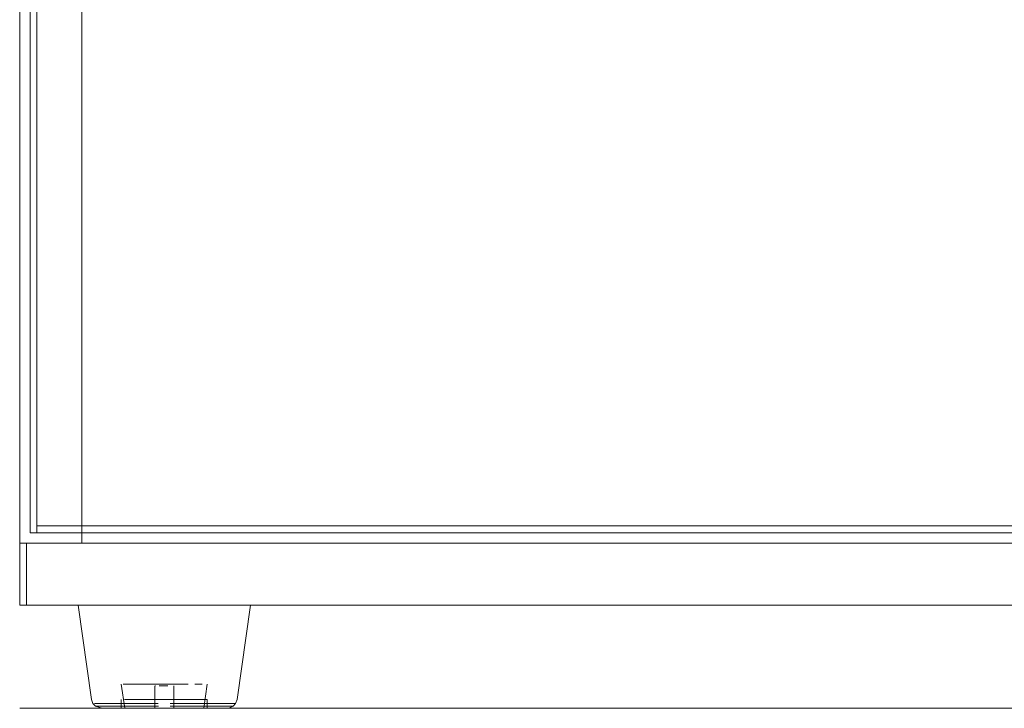
# Model space of a CAD drawing. Units: metres. Extents: x 4.36 to 11.97, y -6.56 to -1.64.
# Drawn here: x 4.36 to 4.65, y -6.56 to -6.36 of the extents above; entities that cross this region are included whole.
import ezdxf

# ---------------------------------------------------------------- set-up
doc = ezdxf.new("R2010")
doc.units = ezdxf.units.M
doc.header["$MEASUREMENT"] = 0

# ---------------------------------------------------------------- blocks, each defined once
blk = doc.blocks.new('781677ea-e695-4129-9d8c-3bc50084faf3')
at = {"color": 18, "lineweight": 9, "true_color": 0x000000}
blk.add_line((4.36305, -6.5587), (5.16329, -6.5587), dxfattribs=at)
at = {"color": 2, "lineweight": 9, "true_color": 0xffff00}
blk.add_lwpolyline([(4.38106, -6.5107), (4.36305, -6.5107), (4.36305, -5.4367), (4.38106, -5.4367), (4.36305, -5.4367), (4.36305, -6.5107), (4.38106, -6.5107), (4.38106, -5.4367)], close=True, dxfattribs=at)
at = {"color": 18, "lineweight": 9, "true_color": 0x000000}
for points in [[(4.36505, -6.5287), (4.36305, -6.5287), (4.36305, -6.5107), (4.36505, -6.5107), (4.36505, -6.5287), (4.36305, -6.5287), (4.36305, -6.5107), (4.36505, -6.5107)], [(4.36505, -6.5287), (5.16129, -6.5287), (5.16129, -6.5107), (4.36505, -6.5107), (4.36505, -6.5287), (5.16129, -6.5287), (5.16129, -6.5107), (4.36505, -6.5107)]]:
    blk.add_lwpolyline(points, close=True, dxfattribs=at)
blk = doc.blocks.new('8a117c71-8edc-48d4-9575-b19eb94e9c75')
at = {"color": 18, "lineweight": 9, "true_color": 0x000000}
for points in [[(4.38106, -6.5107), (4.36305, -6.5107), (4.36305, -5.4367), (4.38106, -5.4367), (4.38106, -6.5107), (4.36305, -6.5107), (4.36305, -5.4367), (4.38106, -5.4367)], [(5.16129, -6.5287), (4.36505, -6.5287), (4.36505, -6.5107), (5.16129, -6.5107), (5.16129, -6.5287), (4.36505, -6.5287), (4.36505, -6.5107), (5.16129, -6.5107)]]:
    blk.add_lwpolyline(points, close=True, dxfattribs=at)
blk = doc.blocks.new('b20e5a5d-2c05-41cb-a690-214da078177f')
at = {"color": 18, "lineweight": 9, "true_color": 0x000000}
blk.add_lwpolyline([(5.14528, -6.5107), (4.38106, -6.5107), (4.38106, -5.4367), (5.14528, -5.4367), (4.38106, -5.4367), (4.38106, -6.5107), (5.14528, -6.5107), (5.14528, -5.4367)], close=True, dxfattribs=at)
blk = doc.blocks.new('8bebefc2-be12-4137-be0e-bca2ae8e323c')
at = {"color": 18, "lineweight": 9, "true_color": 0x000000}
blk.add_lwpolyline([(4.40019, -6.5287), (4.40262, -6.5287), (4.40507, -6.5287), (4.40752, -6.5287), (4.40507, -6.5287), (4.40262, -6.5287)], dxfattribs=at)
blk = doc.blocks.new('7106d167-c3d9-4d12-91e8-f06678dd45f8')
at = {"color": 18, "lineweight": 9, "true_color": 0x000000}
for points in [[(4.40019, -6.5287), (4.39781, -6.5287), (4.3955, -6.5287), (4.39328, -6.5287), (4.3955, -6.5287), (4.39781, -6.5287), (4.40019, -6.5287), (4.40262, -6.5287)], [(4.40994, -6.5287), (4.40752, -6.5287), (4.41233, -6.5287)], [(4.40994, -6.5287), (4.41233, -6.5287), (4.41464, -6.5287), (4.41685, -6.5287), (4.41464, -6.5287), (4.41233, -6.5287)]]:
    blk.add_lwpolyline(points, dxfattribs=at)
blk = doc.blocks.new('facfe6a1-3bf9-444a-a7ba-5794f05d0816')
at = {"color": 18, "lineweight": 9, "true_color": 0x000000}
blk.add_line((4.39117, -6.5287), (4.39328, -6.5287), dxfattribs=at)
blk = doc.blocks.new('ec4afd7b-482e-48cb-b25c-5c299f0be884')
at = {"color": 18, "lineweight": 9, "true_color": 0x000000}
for points in [[(4.38738, -6.5287), (4.39117, -6.5287), (4.3892, -6.5287), (4.38574, -6.5287)], [(4.41896, -6.5287), (4.42093, -6.5287), (4.42275, -6.5287), (4.42093, -6.5287), (4.41896, -6.5287), (4.41685, -6.5287)]]:
    blk.add_lwpolyline(points, close=True, dxfattribs=at)
blk = doc.blocks.new('bb6c65e5-7822-48dd-9f23-6a0c857126a0')
at = {"color": 18, "lineweight": 9, "true_color": 0x000000}
blk.add_line((4.40857, -6.55728), (4.42063, -6.55728), dxfattribs=at)
blk.add_lwpolyline([(4.40156, -6.55728), (4.38741, -6.55728), (4.38583, -6.55728), (4.3848, -6.55728)], dxfattribs=at)
blk = doc.blocks.new('bc5cf024-7067-47a3-93f4-df03277aafec')
at = {"color": 18, "lineweight": 9, "true_color": 0x000000}
for p, q in [((4.39532, -6.55809), (4.40169, -6.55809)), ((4.41762, -6.55809), (4.40844, -6.55809))]:
    blk.add_line(p, q, dxfattribs=at)
blk = doc.blocks.new('e72dc992-75d0-4cdc-960f-3cf555c2ca24')
at = {"color": 18, "lineweight": 9, "true_color": 0x000000}
blk.add_line((4.39532, -6.55809), (4.38805, -6.55809), dxfattribs=at)
blk = doc.blocks.new('48c30e48-66d7-4bb9-a9e3-684b06fb4c34')
at = {"color": 18, "lineweight": 9, "true_color": 0x000000}
blk.add_line((4.4244, -6.5287), (4.42275, -6.5287), dxfattribs=at)
blk.add_lwpolyline([(4.38301, -6.5287), (4.38427, -6.5287), (4.38574, -6.5287), (4.38427, -6.5287), (4.38301, -6.5287), (4.38196, -6.5287)], close=True, dxfattribs=at)
blk = doc.blocks.new('44bd04c3-62a9-4a58-971d-ae6a7b5d58cb')
at = {"color": 18, "lineweight": 9, "true_color": 0x000000}
blk.add_line((4.42007, -6.55809), (4.41762, -6.55809), dxfattribs=at)
blk = doc.blocks.new('16ff4e1e-81cc-42bd-bd54-810e59f070b0')
at = {"color": 18, "lineweight": 9, "true_color": 0x000000}
blk.add_lwpolyline([(4.42586, -6.5287), (4.4244, -6.5287), (4.42712, -6.5287)], close=True, dxfattribs=at)
blk = doc.blocks.new('2b8e6867-b040-4b56-ad72-7506f61899f4')
at = {"color": 18, "lineweight": 9, "true_color": 0x000000}
blk.add_lwpolyline([(4.42578, -6.55728), (4.4243, -6.55728), (4.42063, -6.55728)], dxfattribs=at)
blk = doc.blocks.new('6b4b00f1-29aa-489f-9ec8-b4b528a1c39d')
at = {"color": 18, "lineweight": 9, "true_color": 0x000000}
blk.add_line((4.42007, -6.55809), (4.42361, -6.55809), dxfattribs=at)
blk = doc.blocks.new('8dcbcecf-2727-4e01-9e2c-357924e7b51c')
at = {"color": 18, "lineweight": 9, "true_color": 0x000000}
blk.add_line((4.40507, -6.55612), (4.40263, -6.55612), dxfattribs=at)
for points in [[(4.40751, -6.5517), (4.40629, -6.5517), (4.40507, -6.5517), (4.40263, -6.5517), (4.40384, -6.5517), (4.40507, -6.5517)], [(4.40507, -6.55612), (4.40985, -6.55612), (4.40751, -6.55612), (4.40507, -6.55612), (4.40263, -6.55612)], [(4.40751, -6.5587), (4.40507, -6.5587), (4.40263, -6.5587), (4.40028, -6.5587)], [(4.40028, -6.5587), (4.40263, -6.5587), (4.40507, -6.5587), (4.40751, -6.5587), (4.40985, -6.5587), (4.40751, -6.5587)]]:
    blk.add_lwpolyline(points, dxfattribs=at)
blk = doc.blocks.new('fe42c394-97e4-4efb-929f-88da2f0749d6')
at = {"color": 18, "lineweight": 9, "true_color": 0x000000}
blk.add_lwpolyline([(4.40507, -6.5517), (4.40629, -6.5517), (4.40751, -6.5517), (4.4087, -6.5517), (4.41096, -6.5517), (4.40985, -6.5517), (4.4087, -6.5517), (4.40751, -6.5517)], dxfattribs=at)
blk = doc.blocks.new('4fb5503d-8e56-43c3-a1a1-55ff6a5d53a3')
at = {"color": 18, "lineweight": 9, "true_color": 0x000000}
blk.add_lwpolyline([(4.39351, -6.55612), (4.39622, -6.55612), (4.39812, -6.55612), (4.40028, -6.55612), (4.40263, -6.55612), (4.40028, -6.55612)], dxfattribs=at)
blk = doc.blocks.new('89bcf02b-6447-435a-8c63-91e488e9aba4')
at = {"color": 18, "lineweight": 9, "true_color": 0x000000}
blk.add_lwpolyline([(4.39812, -6.5517), (4.40028, -6.5517), (4.40144, -6.5517), (4.40263, -6.5517), (4.40144, -6.5517)], dxfattribs=at)
blk = doc.blocks.new('8ae07054-3c10-4733-b719-d2ebe903fcad')
at = {"color": 18, "lineweight": 9, "true_color": 0x000000}
blk.add_lwpolyline([(4.42817, -6.5287), (4.42712, -6.5287)], close=True, dxfattribs=at)
blk = doc.blocks.new('47c20479-a667-4122-b29c-1594e2318166')
at = {"color": 18, "lineweight": 9, "true_color": 0x000000}
blk.add_lwpolyline([(4.40028, -6.55612), (4.39812, -6.55612), (4.39622, -6.55612), (4.39351, -6.55612)], dxfattribs=at)
for points in [[(4.40985, -6.55612), (4.41201, -6.55612), (4.41391, -6.55612), (4.41546, -6.55612), (4.41391, -6.55612), (4.41201, -6.55612)], [(4.41662, -6.5587), (4.41201, -6.5587), (4.40985, -6.5587), (4.41201, -6.5587), (4.41391, -6.5587)]]:
    blk.add_lwpolyline(points, close=True, dxfattribs=at)
blk = doc.blocks.new('5ff8041b-5603-4249-b2dc-511448e41dc6')
at = {"color": 18, "lineweight": 9, "true_color": 0x000000}
for points in [[(4.40401, -6.5587), (4.40507, -6.5587), (4.40394, -6.5587), (4.40507, -6.5587)], [(4.40401, -6.5587), (4.40507, -6.5587), (4.40619, -6.5587), (4.41049, -6.5587)]]:
    blk.add_lwpolyline(points, dxfattribs=at)
blk = doc.blocks.new('e43597cc-9d7e-49fb-b835-01b501a527c4')
at = {"color": 18, "lineweight": 9, "true_color": 0x000000}
for points in [[(4.40252, -6.5587), (4.40394, -6.5587), (4.40282, -6.5587)], [(4.40659, -6.5587), (4.40507, -6.5587), (4.40619, -6.5587), (4.41049, -6.5587)]]:
    blk.add_lwpolyline(points, dxfattribs=at)
blk = doc.blocks.new('a5513d7b-6ae3-454f-a870-4d76c988c5ea')
at = {"color": 18, "lineweight": 9, "true_color": 0x000000}
blk.add_lwpolyline([(4.40282, -6.5587), (4.40173, -6.5587), (4.40278, -6.5587)], dxfattribs=at)
blk = doc.blocks.new('112d2b92-f081-4bb0-9611-606248475f86')
at = {"color": 18, "lineweight": 9, "true_color": 0x000000}
blk.add_line((4.40066, -6.5587), (4.40173, -6.5587), dxfattribs=at)
blk.add_lwpolyline([(4.39964, -6.5587), (4.40066, -6.5587)], close=True, dxfattribs=at)
blk = doc.blocks.new('fa4efe9f-46cc-42e6-bb5d-d723a7eeb6a9')
at = {"color": 18, "lineweight": 9, "true_color": 0x000000}
blk.add_lwpolyline([(4.38805, -6.55809), (4.38652, -6.55809), (4.3851, -6.55809)], dxfattribs=at)
blk = doc.blocks.new('5fc16828-3959-443e-9091-ed4899bf8d3d')
at = {"color": 18, "lineweight": 9, "true_color": 0x000000}
for points in [[(4.39812, -6.5517), (4.3954, -6.5517), (4.3931, -6.5517)], [(4.39812, -6.5587), (4.40028, -6.5587), (4.39812, -6.5587), (4.39467, -6.5587), (4.39351, -6.5587)]]:
    blk.add_lwpolyline(points, dxfattribs=at)
blk.add_lwpolyline([(4.41201, -6.5517), (4.41096, -6.5517)], close=True, dxfattribs=at)
blk = doc.blocks.new('9742646b-dd54-413f-901c-e98ed0471dda')
at = {"color": 18, "lineweight": 9, "true_color": 0x000000}
blk.add_lwpolyline([(4.41569, -6.5587), (4.41146, -6.5587)], dxfattribs=at)
blk = doc.blocks.new('4141016a-b89e-406f-9f00-0e51758536ee')
at = {"color": 18, "lineweight": 9, "true_color": 0x000000}
blk.add_lwpolyline([(4.39812, -6.5517), (4.39467, -6.5517)], dxfattribs=at)
blk = doc.blocks.new('4fb4c96e-6fdd-4f49-88fb-a4720dda558f')
at = {"color": 18, "lineweight": 9, "true_color": 0x000000}
for points in [[(4.38018, -6.5287), (4.38196, -6.5287)], [(4.41049, -6.5587), (4.4132, -6.5587)]]:
    blk.add_lwpolyline(points, dxfattribs=at)
blk.add_lwpolyline([(4.39777, -6.5587)], close=True, dxfattribs=at)
blk = doc.blocks.new('2dcb4a7a-ac24-4006-8d70-26eb56acc4fa')
at = {"color": 18, "lineweight": 9, "true_color": 0x000000}
blk.add_lwpolyline([(4.41391, -6.5517), (4.41546, -6.5517), (4.41391, -6.5517)], close=True, dxfattribs=at)
blk = doc.blocks.new('72bdec86-0f06-49b5-bc15-d7bb60c847cd')
at = {"color": 18, "lineweight": 9, "true_color": 0x000000}
for points in [[(4.3955, -6.5587), (4.39693, -6.5587)], [(4.41569, -6.5587), (4.41463, -6.5587), (4.4132, -6.5587)]]:
    blk.add_lwpolyline(points, dxfattribs=at)
blk = doc.blocks.new('42646a4b-7e70-4204-899f-fec1a79c831a')
at = {"color": 18, "lineweight": 9, "true_color": 0x000000}
blk.add_lwpolyline([(4.42489, -6.55809), (4.42361, -6.55809)], dxfattribs=at)
blk = doc.blocks.new('1eff7495-f8e7-4a18-941c-a12d0a15a48b')
at = {"color": 18, "lineweight": 9, "true_color": 0x000000}
blk.add_lwpolyline([(4.38018, -6.5287), (4.38196, -6.5287)], dxfattribs=at)
blk = doc.blocks.new('63f74110-0e39-4527-9c51-87d97c15524d')
at = {"color": 18, "lineweight": 9, "true_color": 0x000000}
blk.add_line((4.41662, -6.55612), (4.41546, -6.55612), dxfattribs=at)
blk = doc.blocks.new('21af1c38-9031-48ed-a679-fe1808363342')
at = {"color": 18, "lineweight": 9, "true_color": 0x000000}
blk.add_line((4.39444, -6.5587), (4.3955, -6.5587), dxfattribs=at)
blk = doc.blocks.new('5f0b3b7c-6629-4ebc-8607-86ce59e716c0')
at = {"color": 18, "lineweight": 9, "true_color": 0x000000}
blk.add_line((4.41609, -6.5517), (4.41546, -6.5517), dxfattribs=at)
blk = doc.blocks.new('c98dcf88-8147-4b30-a8cb-a30e6d459ef3')
at = {"color": 18, "lineweight": 9, "true_color": 0x000000}
blk.add_lwpolyline([(4.42995, -6.5287)], close=True, dxfattribs=at)
blk = doc.blocks.new('5ab188d2-8127-44ef-8c0d-efdb3f64687a')
at = {"color": 18, "lineweight": 9, "true_color": 0x000000}
blk.add_line((4.41733, -6.55612), (4.41662, -6.55612), dxfattribs=at)
for points in [[(4.41662, -6.5517)], [(4.3928, -6.55612)], [(4.41662, -6.5587)]]:
    blk.add_lwpolyline(points, close=True, dxfattribs=at)
blk.add_lwpolyline([(4.39812, -6.5587), (4.39467, -6.5587), (4.39351, -6.5587)], dxfattribs=at)
blk = doc.blocks.new('954bf16e-7cb3-4428-ad59-4b34b0b0bb94')
at = {"color": 18, "lineweight": 9, "true_color": 0x000000}
for points in [[(4.3848, -6.55728), (4.39653, -6.55728)], [(4.39362, -6.5587)]]:
    blk.add_lwpolyline(points, dxfattribs=at)
blk = doc.blocks.new('d7bfdae1-2eb9-4fa1-b2c9-c3588884520a')
at = {"color": 18, "lineweight": 9, "true_color": 0x000000}
blk.add_lwpolyline([(4.3931, -6.5517), (4.39467, -6.5517)], dxfattribs=at)
blk = doc.blocks.new('5a25c862-b0c3-4a9c-bb62-474fb7aa5eef')
at = {"color": 18, "lineweight": 9, "true_color": 0x000000}
blk.add_lwpolyline([(4.39362, -6.5587), (4.39617, -6.5587)], dxfattribs=at)
blk.add_lwpolyline([(4.41607, -6.5587)], close=True, dxfattribs=at)
blk = doc.blocks.new('48c20229-4f32-4d46-bd21-20fe0f10e21a')
at = {"color": 18, "lineweight": 9, "true_color": 0x000000}
blk.add_lwpolyline([(4.40507, -6.5587), (4.40612, -6.5587), (4.40735, -6.5587)], dxfattribs=at)
blk = doc.blocks.new('8680bbff-07ea-4d7d-a9dd-d128cb1b1ca8')
at = {"color": 18, "lineweight": 9, "true_color": 0x000000}
blk.add_line((4.40453, -6.5522), (4.40612, -6.5522), dxfattribs=at)
blk = doc.blocks.new('ca763cdc-ef27-40d2-a9f5-6a7f6e7d31eb')
at = {"color": 18, "lineweight": 9, "true_color": 0x000000}
blk.add_lwpolyline([(4.40612, -6.5522), (4.40507, -6.5522), (4.40354, -6.5522)], dxfattribs=at)
blk = doc.blocks.new('0ccafbdc-e130-4537-8691-334053ba9e13')
at = {"color": 18, "lineweight": 9, "true_color": 0x000000}
blk.add_line((4.41757, -6.55612), (4.41733, -6.55612), dxfattribs=at)
blk.add_lwpolyline([(4.41733, -6.5517)], close=True, dxfattribs=at)
blk = doc.blocks.new('1a2ed0b8-6d01-4abb-99de-618a0fa70175')
at = {"color": 18, "lineweight": 9, "true_color": 0x000000}
blk.add_lwpolyline([(4.40701, -6.5522)], close=True, dxfattribs=at)
blk.add_lwpolyline([(4.40659, -6.5587), (4.40761, -6.5587)], dxfattribs=at)
blk = doc.blocks.new('80d54dc5-ef63-49c3-bf09-be5553af3e0e')
at = {"color": 18, "lineweight": 9, "true_color": 0x000000}
blk.add_lwpolyline([(4.40312, -6.5522)], close=True, dxfattribs=at)
blk = doc.blocks.new('1eaf79a8-2cea-481b-ab00-86faac53c5c0')
at = {"color": 18, "lineweight": 9, "true_color": 0x000000}
blk.add_lwpolyline([(4.40761, -6.5522)], close=True, dxfattribs=at)
blk = doc.blocks.new('9eb12f2b-4675-4e73-9fb4-73d0892bbb52')
at = {"color": 18, "lineweight": 9, "true_color": 0x000000}
blk.add_line((4.4262, -6.55612), (4.43007, -6.5287), dxfattribs=at)
for points in [[(4.38006, -6.5287), (4.38393, -6.55612), (4.38435, -6.55728), (4.3851, -6.55809)], [(4.4262, -6.55612), (4.42578, -6.55728), (4.42504, -6.55809)], [(4.42578, -6.55728)]]:
    blk.add_lwpolyline(points, dxfattribs=at)
blk = doc.blocks.new('08b4ceb1-8785-437c-9b86-5a071a9a7851')
at = {"color": 18, "lineweight": 9, "true_color": 0x000000}
blk.add_line((4.42504, -6.55809), (4.42405, -6.55859), dxfattribs=at)
for points in [[(4.38703, -6.5587), (4.3851, -6.55809)], [(4.3851, -6.55809), (4.38722, -6.55809), (4.39683, -6.55809)], [(4.41968, -6.5587), (4.42245, -6.5587), (4.42405, -6.55859)]]:
    blk.add_lwpolyline(points, dxfattribs=at)
blk = doc.blocks.new('e9ee5751-d720-4a05-bee0-ecbf317a97ee')
at = {"color": 18, "lineweight": 9, "true_color": 0x000000}
for p, q in [((4.40237, -6.5522), (4.40252, -6.5522)), ((4.40776, -6.5587), (4.40761, -6.5587))]:
    blk.add_line(p, q, dxfattribs=at)
blk = doc.blocks.new('b30b9f49-f67c-4dcd-8ec0-1366fb09a404')
at = {"color": 18, "lineweight": 9, "true_color": 0x000000}
for p, q in [((4.39256, -6.5517), (4.39356, -6.5587)), ((4.40232, -6.5587), (4.40232, -6.5522)), ((4.40782, -6.5522), (4.40782, -6.5587)), ((4.41657, -6.5587), (4.41757, -6.5517)), ((4.39256, -6.55612), (4.39256, -6.5587)), ((4.41757, -6.55612), (4.41757, -6.5587))]:
    blk.add_line(p, q, dxfattribs=at)
blk = doc.blocks.new('c20592d3-6abd-4e1e-89a1-7acaba10a32d')
at = {"color": 18, "lineweight": 9, "true_color": 0x000000}
blk.add_lwpolyline([(4.38703, -6.5587), (4.39249, -6.5587)], dxfattribs=at)
blk = doc.blocks.new('2ed8eab7-5e17-441f-8bdf-92a71f7c5062')
at = {"color": 18, "lineweight": 9, "true_color": 0x000000}
blk.add_lwpolyline([(4.42489, -6.55809), (4.42291, -6.55809), (4.4133, -6.55809)], dxfattribs=at)
blk = doc.blocks.new('c5f4f96d-c129-45f9-8908-864ec28e8e8c')
at = {"color": 18, "lineweight": 9, "true_color": 0x000000}
blk.add_lwpolyline([(4.42489, -6.55728), (4.42358, -6.55728), (4.41941, -6.55728)], dxfattribs=at)
blk = doc.blocks.new('69f9cb25-a6b5-4faa-9781-4556548af036')
at = {"color": 18, "lineweight": 9, "true_color": 0x000000}
blk.add_line((4.39812, -6.5517), (4.40144, -6.5517), dxfattribs=at)
blk = doc.blocks.new('8ff6c817-2e9f-44d8-bca6-32dfd15ed165')
at = {"color": 18, "lineweight": 9, "true_color": 0x000000}
blk.add_line((4.41968, -6.5587), (4.40965, -6.5587), dxfattribs=at)
blk = doc.blocks.new('16723265-e8b2-4cb9-9704-edc38a088c18')
at = {"color": 18, "lineweight": 9, "true_color": 0x000000}
blk.add_line((4.40049, -6.5587), (4.39249, -6.5587), dxfattribs=at)
blk = doc.blocks.new('804b2695-0d36-424c-a82e-fa4fb8ae40d4')
at = {"color": 18, "lineweight": 9, "true_color": 0x000000}
blk.add_line((4.40682, -6.55728), (4.41941, -6.55728), dxfattribs=at)
blk = doc.blocks.new('42d60359-6788-463d-9918-4123c7066f94')
at = {"color": 18, "lineweight": 9, "true_color": 0x000000}
for p, q in [((4.40661, -6.5587), (4.40049, -6.5587)), ((4.40965, -6.5587), (4.40661, -6.5587))]:
    blk.add_line(p, q, dxfattribs=at)
blk = doc.blocks.new('d4dab15e-62e1-4d49-9389-883ad1c3b097')
at = {"color": 18, "lineweight": 9, "true_color": 0x000000}
for p, q in [((4.39683, -6.55809), (4.40337, -6.55809)), ((4.4133, -6.55809), (4.40676, -6.55809))]:
    blk.add_line(p, q, dxfattribs=at)
blk = doc.blocks.new('fb2edcf6-2c02-4560-b6f3-4e5caa455ad3')
at = {"color": 18, "lineweight": 9, "true_color": 0x000000}
blk.add_line((4.39653, -6.55728), (4.40331, -6.55728), dxfattribs=at)
blk = doc.blocks.new('062fdf97-940c-4220-86a2-12b6c0461c52')
at = {"color": 18, "lineweight": 9, "true_color": 0x000000}
blk.add_lwpolyline([(4.40019, -6.5287), (4.40262, -6.5287), (4.40507, -6.5287), (4.40752, -6.5287), (4.40507, -6.5287), (4.40262, -6.5287)], dxfattribs=at)
blk = doc.blocks.new('620458fd-6647-4854-8fdc-0a8330a05cea')
at = {"color": 18, "lineweight": 9, "true_color": 0x000000}
for points in [[(4.40019, -6.5287), (4.39781, -6.5287), (4.3955, -6.5287), (4.39328, -6.5287), (4.3955, -6.5287), (4.39781, -6.5287), (4.40019, -6.5287), (4.40262, -6.5287)], [(4.40994, -6.5287), (4.40752, -6.5287), (4.41233, -6.5287)], [(4.40994, -6.5287), (4.41233, -6.5287), (4.41464, -6.5287), (4.41685, -6.5287), (4.41464, -6.5287), (4.41233, -6.5287)]]:
    blk.add_lwpolyline(points, dxfattribs=at)
blk = doc.blocks.new('47459d03-72d1-4813-905e-7df3bb688017')
at = {"color": 18, "lineweight": 9, "true_color": 0x000000}
blk.add_line((4.39117, -6.5287), (4.39328, -6.5287), dxfattribs=at)
blk = doc.blocks.new('b201ea1c-e7b9-4536-be38-a70ae888988c')
at = {"color": 18, "lineweight": 9, "true_color": 0x000000}
for points in [[(4.38738, -6.5287), (4.39117, -6.5287), (4.3892, -6.5287), (4.38574, -6.5287)], [(4.41896, -6.5287), (4.42093, -6.5287), (4.42275, -6.5287), (4.42093, -6.5287), (4.41896, -6.5287), (4.41685, -6.5287)]]:
    blk.add_lwpolyline(points, close=True, dxfattribs=at)
blk = doc.blocks.new('eb6a655f-bc49-42e7-bafc-0b689ee68730')
at = {"color": 18, "lineweight": 9, "true_color": 0x000000}
blk.add_line((4.40857, -6.55728), (4.42063, -6.55728), dxfattribs=at)
blk.add_lwpolyline([(4.40156, -6.55728), (4.38741, -6.55728), (4.38583, -6.55728), (4.3848, -6.55728)], dxfattribs=at)
blk = doc.blocks.new('ce2f78e6-5ba1-4b9b-9c33-b2670e1e7294')
at = {"color": 18, "lineweight": 9, "true_color": 0x000000}
blk.add_line((4.41762, -6.55809), (4.40844, -6.55809), dxfattribs=at)
blk = doc.blocks.new('fcf9fd94-99b7-44a1-bd21-1acd8205f84e')
at = {"color": 18, "lineweight": 9, "true_color": 0x000000}
blk.add_line((4.39532, -6.55809), (4.40169, -6.55809), dxfattribs=at)
blk = doc.blocks.new('eebe99cb-acc5-4114-a147-6cbafa546941')
at = {"color": 18, "lineweight": 9, "true_color": 0x000000}
blk.add_line((4.39532, -6.55809), (4.38805, -6.55809), dxfattribs=at)
blk = doc.blocks.new('91fd34af-ad1d-480b-a64a-f527fbf8f5a5')
at = {"color": 18, "lineweight": 9, "true_color": 0x000000}
blk.add_line((4.4244, -6.5287), (4.42275, -6.5287), dxfattribs=at)
blk.add_lwpolyline([(4.38301, -6.5287), (4.38427, -6.5287), (4.38574, -6.5287), (4.38427, -6.5287), (4.38301, -6.5287), (4.38196, -6.5287)], close=True, dxfattribs=at)
blk = doc.blocks.new('04258fda-3789-44dd-8bf0-169b7b8132f5')
at = {"color": 18, "lineweight": 9, "true_color": 0x000000}
blk.add_line((4.42007, -6.55809), (4.41762, -6.55809), dxfattribs=at)
blk = doc.blocks.new('d1a2ae8f-813b-410c-af16-e771962f6079')
at = {"color": 18, "lineweight": 9, "true_color": 0x000000}
blk.add_lwpolyline([(4.42586, -6.5287), (4.4244, -6.5287), (4.42712, -6.5287)], close=True, dxfattribs=at)
blk = doc.blocks.new('a0e96355-9b1d-468c-b39c-c1ea63741a9b')
at = {"color": 18, "lineweight": 9, "true_color": 0x000000}
blk.add_lwpolyline([(4.42578, -6.55728), (4.4243, -6.55728), (4.42063, -6.55728)], dxfattribs=at)
blk = doc.blocks.new('3e9fda0a-4f11-45c2-b14e-b56aae3d8606')
at = {"color": 18, "lineweight": 9, "true_color": 0x000000}
blk.add_line((4.42007, -6.55809), (4.42361, -6.55809), dxfattribs=at)
blk = doc.blocks.new('79ac498e-cdea-4851-b6ce-006374fe1c05')
at = {"color": 18, "lineweight": 9, "true_color": 0x000000}
blk.add_line((4.40507, -6.55612), (4.40263, -6.55612), dxfattribs=at)
for points in [[(4.40751, -6.5517), (4.40629, -6.5517), (4.40507, -6.5517), (4.40263, -6.5517), (4.40384, -6.5517), (4.40507, -6.5517)], [(4.40507, -6.55612), (4.40985, -6.55612), (4.40751, -6.55612), (4.40507, -6.55612), (4.40263, -6.55612)], [(4.40751, -6.5587), (4.40507, -6.5587), (4.40263, -6.5587), (4.40028, -6.5587)], [(4.40028, -6.5587), (4.40263, -6.5587), (4.40507, -6.5587), (4.40751, -6.5587), (4.40985, -6.5587), (4.40751, -6.5587)]]:
    blk.add_lwpolyline(points, dxfattribs=at)
blk = doc.blocks.new('f2361b2d-adc5-42ae-90d4-92aa9bb31e31')
at = {"color": 18, "lineweight": 9, "true_color": 0x000000}
blk.add_lwpolyline([(4.40507, -6.5517), (4.40629, -6.5517), (4.40751, -6.5517), (4.4087, -6.5517), (4.41096, -6.5517), (4.40985, -6.5517), (4.4087, -6.5517), (4.40751, -6.5517)], dxfattribs=at)
blk = doc.blocks.new('1df0a8ec-5d7e-411d-b84e-2a5898f05fce')
at = {"color": 18, "lineweight": 9, "true_color": 0x000000}
blk.add_lwpolyline([(4.39351, -6.55612), (4.39622, -6.55612), (4.39812, -6.55612), (4.40028, -6.55612), (4.40263, -6.55612), (4.40028, -6.55612)], dxfattribs=at)
blk = doc.blocks.new('8d9c5760-ee9f-4a34-97bd-3ed4c8320ca9')
at = {"color": 18, "lineweight": 9, "true_color": 0x000000}
blk.add_lwpolyline([(4.39812, -6.5517), (4.40028, -6.5517), (4.40144, -6.5517), (4.40263, -6.5517), (4.40144, -6.5517)], dxfattribs=at)
blk = doc.blocks.new('c8aa2bbc-4e9b-4181-9d5e-ffbb23d089a2')
at = {"color": 18, "lineweight": 9, "true_color": 0x000000}
blk.add_lwpolyline([(4.42817, -6.5287), (4.42712, -6.5287)], close=True, dxfattribs=at)
blk = doc.blocks.new('4c74e2b0-d1f5-4065-bdb5-9f236c0530db')
at = {"color": 18, "lineweight": 9, "true_color": 0x000000}
blk.add_lwpolyline([(4.40401, -6.5587), (4.40507, -6.5587), (4.40394, -6.5587), (4.40507, -6.5587)], dxfattribs=at)
blk = doc.blocks.new('cc0a4827-03d8-4e18-9583-35bd2f2ef1a6')
at = {"color": 18, "lineweight": 9, "true_color": 0x000000}
for points in [[(4.40028, -6.55612), (4.39812, -6.55612), (4.39622, -6.55612), (4.39351, -6.55612)], [(4.40401, -6.5587), (4.40507, -6.5587), (4.40619, -6.5587), (4.41049, -6.5587)]]:
    blk.add_lwpolyline(points, dxfattribs=at)
for points in [[(4.40985, -6.55612), (4.41201, -6.55612), (4.41391, -6.55612), (4.41546, -6.55612), (4.41391, -6.55612), (4.41201, -6.55612)], [(4.41662, -6.5587), (4.41201, -6.5587), (4.40985, -6.5587), (4.41201, -6.5587), (4.41391, -6.5587)]]:
    blk.add_lwpolyline(points, close=True, dxfattribs=at)
blk = doc.blocks.new('5cd032fb-cb53-4446-82d4-4f7d598185fd')
at = {"color": 18, "lineweight": 9, "true_color": 0x000000}
for points in [[(4.40252, -6.5587), (4.40394, -6.5587), (4.40282, -6.5587)], [(4.40659, -6.5587), (4.40507, -6.5587), (4.40619, -6.5587), (4.41049, -6.5587)]]:
    blk.add_lwpolyline(points, dxfattribs=at)
blk = doc.blocks.new('391ead77-47a4-489a-af32-6e2f98d83c9f')
at = {"color": 18, "lineweight": 9, "true_color": 0x000000}
blk.add_lwpolyline([(4.40282, -6.5587), (4.40173, -6.5587), (4.40278, -6.5587)], dxfattribs=at)
blk = doc.blocks.new('9bf34160-e400-4471-9ed4-21f388d070a9')
at = {"color": 18, "lineweight": 9, "true_color": 0x000000}
blk.add_line((4.40066, -6.5587), (4.40173, -6.5587), dxfattribs=at)
blk.add_lwpolyline([(4.39964, -6.5587), (4.40066, -6.5587)], close=True, dxfattribs=at)
blk = doc.blocks.new('743dc6ad-477b-4a0e-8845-95a2202358d6')
at = {"color": 18, "lineweight": 9, "true_color": 0x000000}
blk.add_lwpolyline([(4.38805, -6.55809), (4.38652, -6.55809), (4.3851, -6.55809)], dxfattribs=at)
blk = doc.blocks.new('359001ef-1ebd-4a22-8d2f-094d4b3b99c5')
at = {"color": 18, "lineweight": 9, "true_color": 0x000000}
for points in [[(4.39812, -6.5517), (4.3954, -6.5517), (4.3931, -6.5517)], [(4.39812, -6.5587), (4.40028, -6.5587), (4.39812, -6.5587), (4.39467, -6.5587), (4.39351, -6.5587)]]:
    blk.add_lwpolyline(points, dxfattribs=at)
blk.add_lwpolyline([(4.41201, -6.5517), (4.41096, -6.5517)], close=True, dxfattribs=at)
blk = doc.blocks.new('a4575a6a-51c5-478f-81a3-088e71817906')
at = {"color": 18, "lineweight": 9, "true_color": 0x000000}
blk.add_lwpolyline([(4.41569, -6.5587), (4.41146, -6.5587)], dxfattribs=at)
blk = doc.blocks.new('da8226c9-ca94-4111-9ea1-252eb2fbfe46')
at = {"color": 18, "lineweight": 9, "true_color": 0x000000}
blk.add_lwpolyline([(4.39812, -6.5517), (4.39467, -6.5517)], dxfattribs=at)
blk = doc.blocks.new('38910bb9-e46a-46e4-a4ed-6d4b7649c907')
at = {"color": 18, "lineweight": 9, "true_color": 0x000000}
for points in [[(4.38018, -6.5287), (4.38196, -6.5287)], [(4.41049, -6.5587), (4.4132, -6.5587)]]:
    blk.add_lwpolyline(points, dxfattribs=at)
blk.add_lwpolyline([(4.39777, -6.5587)], close=True, dxfattribs=at)
blk = doc.blocks.new('779c2a42-e661-4244-8f03-4d6b44638169')
at = {"color": 18, "lineweight": 9, "true_color": 0x000000}
blk.add_lwpolyline([(4.41391, -6.5517), (4.41546, -6.5517), (4.41391, -6.5517)], close=True, dxfattribs=at)
blk = doc.blocks.new('3cbf36f5-6e0a-4a7a-804f-2f412a283ab3')
at = {"color": 18, "lineweight": 9, "true_color": 0x000000}
blk.add_lwpolyline([(4.3955, -6.5587), (4.39693, -6.5587)], dxfattribs=at)
blk = doc.blocks.new('f01a7541-be78-4dea-b628-83540bc3b075')
at = {"color": 18, "lineweight": 9, "true_color": 0x000000}
blk.add_lwpolyline([(4.41569, -6.5587), (4.41463, -6.5587), (4.4132, -6.5587)], dxfattribs=at)
blk = doc.blocks.new('e9056773-2d6a-47c0-a52b-a2a4f2e659cd')
at = {"color": 18, "lineweight": 9, "true_color": 0x000000}
blk.add_lwpolyline([(4.42489, -6.55809), (4.42361, -6.55809)], dxfattribs=at)
blk = doc.blocks.new('58876908-c31e-4fb8-bda7-66b31f78a3fd')
at = {"color": 18, "lineweight": 9, "true_color": 0x000000}
blk.add_lwpolyline([(4.38018, -6.5287), (4.38196, -6.5287)], dxfattribs=at)
blk = doc.blocks.new('1ec4c45b-aec2-4006-951b-2d4bc338891e')
at = {"color": 18, "lineweight": 9, "true_color": 0x000000}
blk.add_line((4.41662, -6.55612), (4.41546, -6.55612), dxfattribs=at)
blk = doc.blocks.new('1a76e0c4-5212-4e6b-9b74-d6cdc0526044')
at = {"color": 18, "lineweight": 9, "true_color": 0x000000}
blk.add_line((4.39444, -6.5587), (4.3955, -6.5587), dxfattribs=at)
blk = doc.blocks.new('c4096e9f-3e74-412c-b15e-a3bbc79409ec')
at = {"color": 18, "lineweight": 9, "true_color": 0x000000}
blk.add_line((4.41609, -6.5517), (4.41546, -6.5517), dxfattribs=at)
blk = doc.blocks.new('5e97aec5-95a7-4d31-9e9d-29afc8f8ec16')
at = {"color": 18, "lineweight": 9, "true_color": 0x000000}
blk.add_line((4.41733, -6.55612), (4.41662, -6.55612), dxfattribs=at)
for points in [[(4.42995, -6.5287)], [(4.3928, -6.55612)], [(4.41662, -6.5587)]]:
    blk.add_lwpolyline(points, close=True, dxfattribs=at)
blk = doc.blocks.new('5aeacc1a-c30a-44b6-a064-45b952c3068c')
at = {"color": 18, "lineweight": 9, "true_color": 0x000000}
blk.add_lwpolyline([(4.41662, -6.5517)], close=True, dxfattribs=at)
blk.add_lwpolyline([(4.39812, -6.5587), (4.39467, -6.5587), (4.39351, -6.5587)], dxfattribs=at)
blk = doc.blocks.new('f7726ea5-835b-4c12-93bd-de0579913d9c')
at = {"color": 18, "lineweight": 9, "true_color": 0x000000}
for points in [[(4.3848, -6.55728), (4.39653, -6.55728)], [(4.39362, -6.5587)]]:
    blk.add_lwpolyline(points, dxfattribs=at)
blk = doc.blocks.new('d0faf194-39d6-47fe-83b2-11ceada8a9e8')
at = {"color": 18, "lineweight": 9, "true_color": 0x000000}
blk.add_lwpolyline([(4.3931, -6.5517), (4.39467, -6.5517)], dxfattribs=at)
blk = doc.blocks.new('97ce0453-0566-4f59-9ba7-6e3acb6df9f3')
at = {"color": 18, "lineweight": 9, "true_color": 0x000000}
blk.add_lwpolyline([(4.39362, -6.5587), (4.39617, -6.5587)], dxfattribs=at)
blk.add_lwpolyline([(4.41607, -6.5587)], close=True, dxfattribs=at)
blk = doc.blocks.new('522116ac-13c8-4e57-90c3-1997699d9da0')
at = {"color": 18, "lineweight": 9, "true_color": 0x000000}
blk.add_line((4.40453, -6.5522), (4.40612, -6.5522), dxfattribs=at)
blk.add_lwpolyline([(4.40507, -6.5587), (4.40612, -6.5587), (4.40735, -6.5587)], dxfattribs=at)
blk = doc.blocks.new('3b66d3c4-d830-48db-9ad6-eac4b4aebd98')
at = {"color": 18, "lineweight": 9, "true_color": 0x000000}
blk.add_lwpolyline([(4.40612, -6.5522), (4.40507, -6.5522), (4.40354, -6.5522)], dxfattribs=at)
blk = doc.blocks.new('a9d91922-7c00-4378-a502-840e3fe237f7')
at = {"color": 18, "lineweight": 9, "true_color": 0x000000}
blk.add_line((4.41757, -6.55612), (4.41733, -6.55612), dxfattribs=at)
blk.add_lwpolyline([(4.41733, -6.5517)], close=True, dxfattribs=at)
blk = doc.blocks.new('c8d8eeb2-8b89-4e14-b9ae-96dd8677dd57')
at = {"color": 18, "lineweight": 9, "true_color": 0x000000}
blk.add_lwpolyline([(4.40701, -6.5522)], close=True, dxfattribs=at)
blk.add_lwpolyline([(4.40659, -6.5587), (4.40761, -6.5587)], dxfattribs=at)
blk = doc.blocks.new('d51b2662-1e1b-4b9e-9190-c231fa3b311f')
at = {"color": 18, "lineweight": 9, "true_color": 0x000000}
blk.add_lwpolyline([(4.40312, -6.5522)], close=True, dxfattribs=at)
blk = doc.blocks.new('23ba779f-9605-43bd-823e-e7bcb9c177f8')
at = {"color": 18, "lineweight": 9, "true_color": 0x000000}
blk.add_lwpolyline([(4.40761, -6.5522)], close=True, dxfattribs=at)
blk = doc.blocks.new('3f3a7c52-5a25-4afc-ac74-0c77f781d134')
at = {"color": 18, "lineweight": 9, "true_color": 0x000000}
for points in [[(4.4262, -6.55612), (4.42578, -6.55728), (4.42504, -6.55809)], [(4.3851, -6.55809), (4.38722, -6.55809), (4.39683, -6.55809)]]:
    blk.add_lwpolyline(points, dxfattribs=at)
blk = doc.blocks.new('df33dd77-3be1-48db-8689-5a7009316447')
at = {"color": 18, "lineweight": 9, "true_color": 0x000000}
for p, q in [((4.4262, -6.55612), (4.43007, -6.5287)), ((4.42504, -6.55809), (4.42405, -6.55859))]:
    blk.add_line(p, q, dxfattribs=at)
for points in [[(4.38006, -6.5287), (4.38393, -6.55612), (4.38435, -6.55728), (4.3851, -6.55809)], [(4.38703, -6.5587), (4.3851, -6.55809)], [(4.42578, -6.55728)]]:
    blk.add_lwpolyline(points, dxfattribs=at)
blk = doc.blocks.new('3dde3d77-dbf2-46ae-b3f4-ffe49746d349')
at = {"color": 18, "lineweight": 9, "true_color": 0x000000}
blk.add_lwpolyline([(4.41968, -6.5587), (4.42245, -6.5587), (4.42405, -6.55859)], dxfattribs=at)
blk = doc.blocks.new('7b9f158f-45c7-472f-b97f-c1d1548f2660')
at = {"color": 18, "lineweight": 9, "true_color": 0x000000}
for p, q in [((4.40237, -6.5522), (4.40252, -6.5522)), ((4.40776, -6.5587), (4.40761, -6.5587))]:
    blk.add_line(p, q, dxfattribs=at)
blk = doc.blocks.new('1f7465cc-ee36-46eb-842e-a8d8ada851e3')
at = {"color": 18, "lineweight": 9, "true_color": 0x000000}
for p, q in [((4.39256, -6.5517), (4.39356, -6.5587)), ((4.40232, -6.5587), (4.40232, -6.5522)), ((4.40782, -6.5522), (4.40782, -6.5587)), ((4.41657, -6.5587), (4.41757, -6.5517)), ((4.39256, -6.55612), (4.39256, -6.5587)), ((4.41757, -6.55612), (4.41757, -6.5587))]:
    blk.add_line(p, q, dxfattribs=at)
blk = doc.blocks.new('a1c8d616-6532-4a02-8001-1348582c634f')
at = {"color": 18, "lineweight": 9, "true_color": 0x000000}
blk.add_lwpolyline([(4.38703, -6.5587), (4.39249, -6.5587)], dxfattribs=at)
blk = doc.blocks.new('5c81b651-4b57-441a-8c7b-97ccdd1b040b')
at = {"color": 18, "lineweight": 9, "true_color": 0x000000}
blk.add_lwpolyline([(4.42489, -6.55809), (4.42291, -6.55809), (4.4133, -6.55809)], dxfattribs=at)
blk = doc.blocks.new('2679873b-c861-4d39-89d7-532220566880')
at = {"color": 18, "lineweight": 9, "true_color": 0x000000}
blk.add_lwpolyline([(4.42489, -6.55728), (4.42358, -6.55728), (4.41941, -6.55728)], dxfattribs=at)
blk = doc.blocks.new('8be37bfd-62e4-4179-98d6-8ab7a95ed6c8')
at = {"color": 18, "lineweight": 9, "true_color": 0x000000}
blk.add_line((4.39812, -6.5517), (4.40144, -6.5517), dxfattribs=at)
blk = doc.blocks.new('7cef2d71-26d7-44a1-b1ff-8cf36a968600')
at = {"color": 18, "lineweight": 9, "true_color": 0x000000}
blk.add_line((4.41968, -6.5587), (4.40965, -6.5587), dxfattribs=at)
blk = doc.blocks.new('f5990260-23af-41e9-baac-f486229c08e1')
at = {"color": 18, "lineweight": 9, "true_color": 0x000000}
blk.add_line((4.40049, -6.5587), (4.39249, -6.5587), dxfattribs=at)
blk = doc.blocks.new('d28e7e50-def8-4237-a29a-a97b2144acae')
at = {"color": 18, "lineweight": 9, "true_color": 0x000000}
blk.add_line((4.40682, -6.55728), (4.41941, -6.55728), dxfattribs=at)
blk = doc.blocks.new('e1c84354-e82f-49c0-a593-faf7abe47397')
at = {"color": 18, "lineweight": 9, "true_color": 0x000000}
for p, q in [((4.40661, -6.5587), (4.40049, -6.5587)), ((4.40965, -6.5587), (4.40661, -6.5587))]:
    blk.add_line(p, q, dxfattribs=at)
blk = doc.blocks.new('7191caef-0837-441e-9016-9b47d4ba26fa')
at = {"color": 18, "lineweight": 9, "true_color": 0x000000}
for p, q in [((4.39683, -6.55809), (4.40337, -6.55809)), ((4.4133, -6.55809), (4.40676, -6.55809))]:
    blk.add_line(p, q, dxfattribs=at)
blk = doc.blocks.new('f6af39cd-d469-49b9-97bb-bc3f133a3d14')
at = {"color": 18, "lineweight": 9, "true_color": 0x000000}
blk.add_line((4.39653, -6.55728), (4.40331, -6.55728), dxfattribs=at)
blk = doc.blocks.new('98ddbb91-d70d-4060-b24b-086e7fb84bcb')
at = {"color": 2, "lineweight": 9, "true_color": 0xffff00}
blk.add_lwpolyline([(4.38106, -6.5107), (4.36305, -6.5107), (4.36305, -5.4367), (4.38106, -5.4367), (4.36305, -5.4367), (4.36305, -6.5107), (4.38106, -6.5107), (4.38106, -5.4367)], close=True, dxfattribs=at)
blk = doc.blocks.new('ce4f718d-0034-4e1a-b210-2f3a7d480a98')
at = {"color": 18, "lineweight": 9, "true_color": 0x000000}
for points in [[(4.36806, -6.5077), (4.36605, -6.5077), (4.36605, -6.1602), (4.36806, -6.1602), (4.36806, -6.5077), (4.36605, -6.5077), (4.36605, -6.1602), (4.36806, -6.1602)], [(5.15829, -6.5057), (4.36806, -6.5057), (4.36806, -6.1622), (5.15829, -6.1622), (4.36806, -6.1622), (4.36806, -6.5057), (5.15829, -6.5057), (5.15829, -6.1622)], [(5.15829, -6.5077), (4.36806, -6.5077), (4.36806, -6.5057), (5.15829, -6.5057), (5.15829, -6.5077), (4.36806, -6.5077), (4.36806, -6.5057), (5.15829, -6.5057)]]:
    blk.add_lwpolyline(points, close=True, dxfattribs=at)
blk = doc.blocks.new('f11f45f1-c1b4-4b7e-a066-70227b0a8597')
at = {"color": 18, "lineweight": 9, "true_color": 0x000000}
blk.add_lwpolyline([(5.16129, -6.5287), (4.36505, -6.5287), (4.36505, -6.5107), (5.16129, -6.5107), (5.16129, -6.5287), (4.36505, -6.5287), (4.36505, -6.5107), (5.16129, -6.5107)], close=True, dxfattribs=at)
blk = doc.blocks.new('ab21ce5b-4bc1-47d7-a123-d9913d16ea7a')
for name in ['ce2f78e6-5ba1-4b9b-9c33-b2670e1e7294', '7cef2d71-26d7-44a1-b1ff-8cf36a968600', 'c4096e9f-3e74-412c-b15e-a3bbc79409ec', '8d9c5760-ee9f-4a34-97bd-3ed4c8320ca9', 'e9056773-2d6a-47c0-a52b-a2a4f2e659cd', '04258fda-3789-44dd-8bf0-169b7b8132f5', 'a4575a6a-51c5-478f-81a3-088e71817906', 'a9d91922-7c00-4378-a502-840e3fe237f7', '5c81b651-4b57-441a-8c7b-97ccdd1b040b', 'eb6a655f-bc49-42e7-bafc-0b689ee68730', '7191caef-0837-441e-9016-9b47d4ba26fa', '98ddbb91-d70d-4060-b24b-086e7fb84bcb', '8be37bfd-62e4-4179-98d6-8ab7a95ed6c8', '2679873b-c861-4d39-89d7-532220566880', 'ce4f718d-0034-4e1a-b210-2f3a7d480a98', 'e1c84354-e82f-49c0-a593-faf7abe47397', '5aeacc1a-c30a-44b6-a064-45b952c3068c', 'f11f45f1-c1b4-4b7e-a066-70227b0a8597', 'df33dd77-3be1-48db-8689-5a7009316447', 'a1c8d616-6532-4a02-8001-1348582c634f', 'eebe99cb-acc5-4114-a147-6cbafa546941', 'f7726ea5-835b-4c12-93bd-de0579913d9c', 'd51b2662-1e1b-4b9e-9190-c231fa3b311f', '3e9fda0a-4f11-45c2-b14e-b56aae3d8606', '5e97aec5-95a7-4d31-9e9d-29afc8f8ec16', '1df0a8ec-5d7e-411d-b84e-2a5898f05fce', '97ce0453-0566-4f59-9ba7-6e3acb6df9f3', '79ac498e-cdea-4851-b6ce-006374fe1c05', 'c8aa2bbc-4e9b-4181-9d5e-ffbb23d089a2', '743dc6ad-477b-4a0e-8845-95a2202358d6', '359001ef-1ebd-4a22-8d2f-094d4b3b99c5', 'da8226c9-ca94-4111-9ea1-252eb2fbfe46', '522116ac-13c8-4e57-90c3-1997699d9da0', 'f6af39cd-d469-49b9-97bb-bc3f133a3d14', '1ec4c45b-aec2-4006-951b-2d4bc338891e', '9bf34160-e400-4471-9ed4-21f388d070a9', '3cbf36f5-6e0a-4a7a-804f-2f412a283ab3', 'd0faf194-39d6-47fe-83b2-11ceada8a9e8', '062fdf97-940c-4220-86a2-12b6c0461c52', '7106d167-c3d9-4d12-91e8-f06678dd45f8', 'bc5cf024-7067-47a3-93f4-df03277aafec', '44bd04c3-62a9-4a58-971d-ae6a7b5d58cb', '4c74e2b0-d1f5-4065-bdb5-9f236c0530db', '5cd032fb-cb53-4446-82d4-4f7d598185fd', 'd1a2ae8f-813b-410c-af16-e771962f6079', 'd4dab15e-62e1-4d49-9389-883ad1c3b097', 'f2361b2d-adc5-42ae-90d4-92aa9bb31e31', 'a0e96355-9b1d-468c-b39c-c1ea63741a9b', '781677ea-e695-4129-9d8c-3bc50084faf3', '8a117c71-8edc-48d4-9575-b19eb94e9c75', 'b20e5a5d-2c05-41cb-a690-214da078177f', 'fa4efe9f-46cc-42e6-bb5d-d723a7eeb6a9', '42646a4b-7e70-4204-899f-fec1a79c831a', '5a25c862-b0c3-4a9c-bb62-474fb7aa5eef', '72bdec86-0f06-49b5-bc15-d7bb60c847cd', '8680bbff-07ea-4d7d-a9dd-d128cb1b1ca8', '48c20229-4f32-4d46-bd21-20fe0f10e21a', '8ff6c817-2e9f-44d8-bca6-32dfd15ed165', '5fc16828-3959-443e-9091-ed4899bf8d3d', '9742646b-dd54-413f-901c-e98ed0471dda', '112d2b92-f081-4bb0-9611-606248475f86', 'a5513d7b-6ae3-454f-a870-4d76c988c5ea', 'd7bfdae1-2eb9-4fa1-b2c9-c3588884520a', '08b4ceb1-8785-437c-9b86-5a071a9a7851', '80d54dc5-ef63-49c3-bf09-be5553af3e0e', '1eaf79a8-2cea-481b-ab00-86faac53c5c0', 'f5990260-23af-41e9-baac-f486229c08e1', 'd28e7e50-def8-4237-a29a-a97b2144acae', '21af1c38-9031-48ed-a679-fe1808363342', '5f0b3b7c-6629-4ebc-8607-86ce59e716c0', '38910bb9-e46a-46e4-a4ed-6d4b7649c907', '9eb12f2b-4675-4e73-9fb4-73d0892bbb52', '4fb4c96e-6fdd-4f49-88fb-a4720dda558f', '1eff7495-f8e7-4a18-941c-a12d0a15a48b', '58876908-c31e-4fb8-bda7-66b31f78a3fd', '48c30e48-66d7-4bb9-a9e3-684b06fb4c34', '91fd34af-ad1d-480b-a64a-f527fbf8f5a5', '3f3a7c52-5a25-4afc-ac74-0c77f781d134', 'ec4afd7b-482e-48cb-b25c-5c299f0be884', 'b201ea1c-e7b9-4536-be38-a70ae888988c', 'facfe6a1-3bf9-444a-a7ba-5794f05d0816', '47459d03-72d1-4813-905e-7df3bb688017', '620458fd-6647-4854-8fdc-0a8330a05cea', '8bebefc2-be12-4137-be0e-bca2ae8e323c', '16ff4e1e-81cc-42bd-bd54-810e59f070b0', '8ae07054-3c10-4733-b719-d2ebe903fcad', 'c98dcf88-8147-4b30-a8cb-a30e6d459ef3', 'c8d8eeb2-8b89-4e14-b9ae-96dd8677dd57', 'b30b9f49-f67c-4dcd-8ec0-1366fb09a404', '1f7465cc-ee36-46eb-842e-a8d8ada851e3', '5ab188d2-8127-44ef-8c0d-efdb3f64687a', '4141016a-b89e-406f-9f00-0e51758536ee', '89bcf02b-6447-435a-8c63-91e488e9aba4', '69f9cb25-a6b5-4faa-9781-4556548af036', '8dcbcecf-2727-4e01-9e2c-357924e7b51c', 'e9ee5751-d720-4a05-bee0-ecbf317a97ee', '7b9f158f-45c7-472f-b97f-c1d1548f2660', 'ca763cdc-ef27-40d2-a9f5-6a7f6e7d31eb', '3b66d3c4-d830-48db-9ad6-eac4b4aebd98', 'fe42c394-97e4-4efb-929f-88da2f0749d6', '1a2ed0b8-6d01-4abb-99de-618a0fa70175', '23ba779f-9605-43bd-823e-e7bcb9c177f8', '2dcb4a7a-ac24-4006-8d70-26eb56acc4fa', '779c2a42-e661-4244-8f03-4d6b44638169', '0ccafbdc-e130-4537-8691-334053ba9e13', '4fb5503d-8e56-43c3-a1a1-55ff6a5d53a3', '47c20479-a667-4122-b29c-1594e2318166', 'cc0a4827-03d8-4e18-9583-35bd2f2ef1a6', '63f74110-0e39-4527-9c51-87d97c15524d', 'bb6c65e5-7822-48dd-9f23-6a0c857126a0', '954bf16e-7cb3-4428-ad59-4b34b0b0bb94', 'c20592d3-6abd-4e1e-89a1-7acaba10a32d', 'e72dc992-75d0-4cdc-960f-3cf555c2ca24', '16723265-e8b2-4cb9-9704-edc38a088c18', '1a76e0c4-5212-4e6b-9b74-d6cdc0526044', 'fcf9fd94-99b7-44a1-bd21-1acd8205f84e', 'fb2edcf6-2c02-4560-b6f3-4e5caa455ad3', '42d60359-6788-463d-9918-4123c7066f94', '391ead77-47a4-489a-af32-6e2f98d83c9f', 'e43597cc-9d7e-49fb-b835-01b501a527c4', '5ff8041b-5603-4249-b2dc-511448e41dc6', '804b2695-0d36-424c-a82e-fa4fb8ae40d4', 'f01a7541-be78-4dea-b628-83540bc3b075', '2ed8eab7-5e17-441f-8bdf-92a71f7c5062', 'c5f4f96d-c129-45f9-8908-864ec28e8e8c', '3dde3d77-dbf2-46ae-b3f4-ffe49746d349', '6b4b00f1-29aa-489f-9ec8-b4b528a1c39d', '2b8e6867-b040-4b56-ad72-7506f61899f4']:
    blk.add_blockref(name, (0, 0))

msp = doc.modelspace()

# ---------------------------------------------------------------- block references
msp.add_blockref('ab21ce5b-4bc1-47d7-a123-d9913d16ea7a', (0, 0))

doc.saveas('drawing.dxf')
